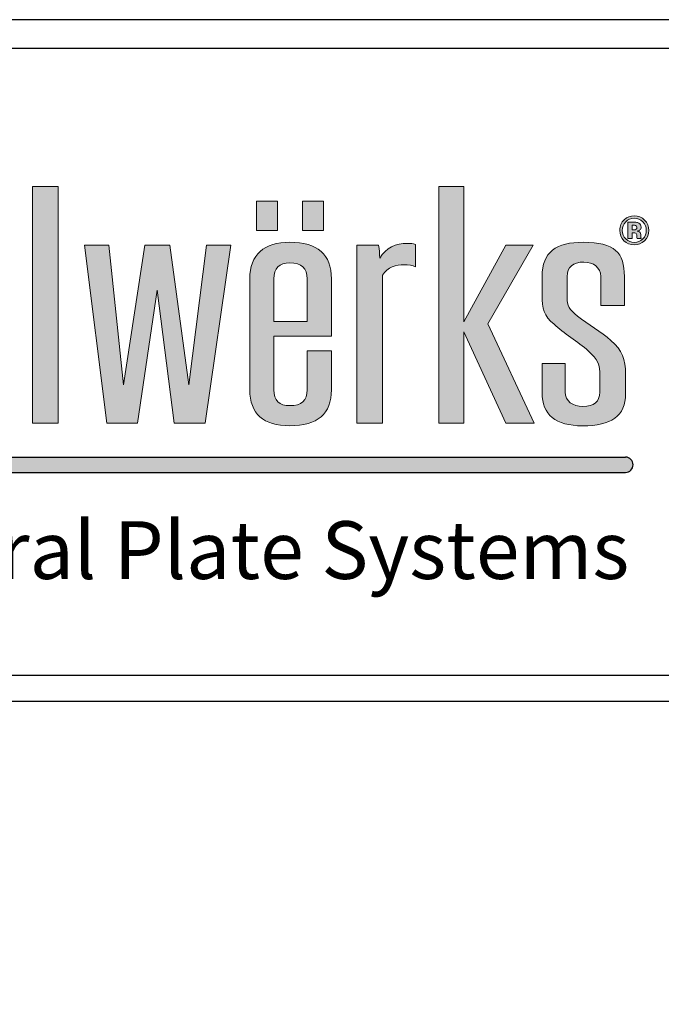
# Model space of a CAD drawing. Extents: x -2 to 151, y 142 to 186.
# Drawn here: x 70 to 72, y 160 to 163 of the extents above; entities that cross this region are included whole.
import ezdxf

# ---------------------------------------------------------------- set-up
doc = ezdxf.new("R2010")
doc.units = 0
doc.header["$LTSCALE"] = 1.5
doc.header["$MEASUREMENT"] = 0
for name, color, linetype in [('BORDER', 255, 'CONTINUOUS'), ('L0', 42, 'CONTINUOUS'), ('TEXT', 7, 'CONTINUOUS')]:
    doc.layers.add(name, color=color, linetype=linetype)

# ---------------------------------------------------------------- blocks, each defined once
blk = doc.blocks.new('Omniplate 1500 Cover')
at = {"layer": 'L0'}
for points in [[(3.224392925346677, 15.68648581884858), (3.161463211966378, 15.68648581884858), (3.161463211966378, 15.10932388554683), (3.224392925346677, 15.10932388554683)], [(3.465114615559258, 15.4333213922635), (3.507049744441304, 15.10932388554683), (3.582732924852678, 15.10932388554683), (3.644743956285822, 15.54344163566469), (3.585461950636926, 15.54344163566469), (3.542635159864972, 15.20259712324061), (3.496106621247179, 15.54344163566469), (3.43501427176119, 15.54344163566469), (3.38305470163229, 15.20259712324059), (3.347469286208536, 15.54344163566469), (3.288214300616858, 15.54344163566469), (3.342902896530035, 15.10932388554683), (3.417694415051528, 15.10932388554683)], [(4.606549914845289, 15.02667462085888), (1.957571023966068, 15.02667462085888), (1.936047105944169, 14.98953254733227), (4.606549914845289, 14.98953254733227, 1)]]:
    blk.add_hatch(color=256, dxfattribs=at).paths.add_polyline_path(points)
h = blk.add_hatch(color=256, dxfattribs=at)
edge = h.paths.add_edge_path()
edge.add_spline(control_points=[(4.01483768070392, 15.10932388554683), (4.01483768070392, 15.10932388554683), (4.01483768070392, 15.4697984695771), (4.01483768070392, 15.4697984695771)], knot_values=[8, 8, 8, 8, 9, 9, 9, 9], degree=3, periodic=0)
edge.add_spline(control_points=[(4.01483768070392, 15.4697984695771), (4.026699485845199, 15.49013106267229), (4.047640030228933, 15.49575123458431), (4.066797250832906, 15.49575123458431), (4.076848712137064, 15.49575123458431), (4.088710517278344, 15.49433268157766), (4.095087250793966, 15.49084709418992), (4.095087250793966, 15.49084709418992), (4.095087250793966, 15.54486018867134), (4.095087250793966, 15.54486018867134)], knot_values=[5, 5, 5, 5, 6, 6, 6, 7, 7, 7, 8, 8, 8, 8], degree=3, periodic=0)
edge.add_spline(control_points=[(4.095087250793966, 15.54486018867134), (4.088710517278344, 15.54692722305244), (4.082360803819995, 15.5476567645987), (4.075930030189909, 15.5476567645987), (4.045856706449172, 15.5476567645987), (4.023024758056579, 15.53711894226366), (4.007569285298558, 15.5118822087741), (4.007569285298558, 15.52239301105188), (4.006650603351403, 15.53293083338692), (4.004813239457093, 15.54344163566469), (4.004813239457093, 15.54344163566469), (3.951907967323621, 15.54344163566469), (3.951907967323621, 15.54344163566469)], knot_values=[1, 1, 1, 1, 2, 2, 2, 3, 3, 3, 4, 4, 4, 5, 5, 5, 5], degree=3, periodic=0)
edge.add_spline(control_points=[(3.951907967323621, 15.54344163566469), (3.951907967323621, 15.54344163566469), (3.951907967323621, 15.10932388554683), (3.951907967323621, 15.10932388554683)], knot_values=[0, 0, 0, 0, 1, 1, 1, 1], degree=3, periodic=0)
edge.add_spline(control_points=[(3.951907967323621, 15.10932388554683), (3.951907967323621, 15.10932388554683), (4.01483768070392, 15.10932388554683), (4.01483768070392, 15.10932388554683)], knot_values=[9, 9, 9, 9, 10, 10, 10, 10], degree=3, periodic=0)
h.paths.add_polyline_path([(4.212651519972809, 15.33233392821934), (4.314814356508208, 15.10932388554683), (4.384120803404102, 15.10932388554683), (4.271014843674578, 15.35128849839379), (4.381364757562636, 15.54344163566469), (4.314814356508208, 15.54344163566469), (4.212651519972809, 15.35619263878816), (4.212651519972809, 15.68649932887722), (4.15155917048682, 15.68649932887722), (4.15155917048682, 15.10932388554683), (4.212651519972809, 15.10932388554683)])
edge = h.paths.add_edge_path()
edge.add_spline(control_points=[(4.606549914845289, 15.22857690830507), (4.606549914845289, 15.26570246699315), (4.599281519439785, 15.28604857011696), (4.57099151947881, 15.31129881363515), (4.548213611200765, 15.33164491675896), (4.514438539614133, 15.34986994538714), (4.489850287499024, 15.37021604851096), (4.468855703000685, 15.38706305421839), (4.464316333379514, 15.39546629202916), (4.464316333379514, 15.41577186506706), (4.464316333379514, 15.41577186506706), (4.464316333379514, 15.46698838362109), (4.464316333379514, 15.46698838362109)], knot_values=[11, 11, 11, 11, 12, 12, 12, 13, 13, 13, 14, 14, 14, 15, 15, 15, 15], degree=3, periodic=0)
edge.add_spline(control_points=[(4.464316333379514, 15.46698838362109), (4.464316333379514, 15.49015808272955), (4.477988482357745, 15.50204690792806), (4.505332780314319, 15.50204690792806), (4.528137708649638, 15.50204690792806), (4.546376247306455, 15.48873952972291), (4.546376247306455, 15.46698838362109), (4.546376247306455, 15.46698838362109), (4.546376247306455, 15.39615530348952), (4.546376247306455, 15.39615530348952)], knot_values=[8, 8, 8, 8, 9, 9, 9, 10, 10, 10, 11, 11, 11, 11], degree=3, periodic=0)
edge.add_spline(control_points=[(4.546376247306455, 15.39615530348952), (4.546376247306455, 15.39615530348952), (4.603847909118343, 15.39615530348952), (4.603847909118343, 15.39615530348952)], knot_values=[7, 7, 7, 7, 8, 8, 8, 8], degree=3, periodic=0)
edge.add_spline(control_points=[(4.603847909118343, 15.39615530348952), (4.603847909118343, 15.39615530348952), (4.603847909118343, 15.46698838362109), (4.603847909118343, 15.46698838362109)], knot_values=[6, 6, 6, 6, 7, 7, 7, 7], degree=3, periodic=0)
edge.add_spline(control_points=[(4.603847909118343, 15.46698838362109), (4.603847909118343, 15.52520309700789), (4.580124298835898, 15.55043983049745), (4.503549456534472, 15.55043983049745), (4.437863697312707, 15.55043983049745), (4.403223983893525, 15.52659462995726), (4.403223983893525, 15.46698838362109), (4.403223983893525, 15.46698838362109), (4.403223983893525, 15.42212157852535), (4.403223983893525, 15.42212157852535)], knot_values=[3, 3, 3, 3, 4, 4, 4, 5, 5, 5, 6, 6, 6, 6], degree=3, periodic=0)
edge.add_spline(control_points=[(4.403223983893525, 15.42212157852535), (4.403223983893525, 15.3884680971964), (4.407763353514696, 15.37093208002858), (4.432378625687136, 15.35059948693341), (4.455183554022454, 15.32884834083159), (4.490768969446179, 15.30850223770777), (4.516275903508443, 15.28534604862794), (4.539080831843734, 15.26363543261204), (4.543647221522264, 15.25381364179462), (4.543647221522264, 15.23485907162019)], knot_values=[0, 0, 0, 0, 1, 1, 1, 2, 2, 2, 3, 3, 3, 3], degree=3, periodic=0)
edge.add_spline(control_points=[(4.543647221522264, 15.23485907162019), (4.543647221522264, 15.23485907162019), (4.543647221522264, 15.18507461610143), (4.543647221522264, 15.18507461610143)], knot_values=[23, 23, 23, 23, 24, 24, 24, 24], degree=3, periodic=0)
edge.add_spline(control_points=[(4.543647221522264, 15.18507461610143), (4.543647221522264, 15.16194544707888), (4.529975072543948, 15.15002960182309), (4.502603754530099, 15.15002960182309), (4.477988482357745, 15.15002960182309), (4.459749943700956, 15.16333698002825), (4.459749943700956, 15.18507461610143), (4.459749943700956, 15.18507461610143), (4.459749943700956, 15.25452967331226), (4.459749943700956, 15.25452967331226)], knot_values=[20, 20, 20, 20, 21, 21, 21, 22, 22, 22, 23, 23, 23, 23], degree=3, periodic=0)
edge.add_spline(control_points=[(4.459749943700956, 15.25452967331226), (4.459749943700956, 15.25452967331226), (4.403223983893525, 15.25452967331226), (4.403223983893525, 15.25452967331226)], knot_values=[19, 19, 19, 19, 20, 20, 20, 20], degree=3, periodic=0)
edge.add_spline(control_points=[(4.403223983893525, 15.25452967331226), (4.403223983893525, 15.25452967331226), (4.403223983893525, 15.18366957312342), (4.403223983893525, 15.18366957312342)], knot_values=[18, 18, 18, 18, 19, 19, 19, 19], degree=3, periodic=0)
edge.add_spline(control_points=[(4.403223983893525, 15.18366957312342), (4.403223983893525, 15.12968349869928), (4.436026333418397, 15.10301470217443), (4.501685072582944, 15.10301470217443), (4.571910201425965, 15.10301470217443), (4.606549914845289, 15.12614387119699), (4.606549914845289, 15.18156200865641), (4.606549914845289, 15.18156200865641), (4.606549914845289, 15.22857690830507), (4.606549914845289, 15.22857690830507)], knot_values=[15, 15, 15, 15, 16, 16, 16, 17, 17, 17, 18, 18, 18, 18], degree=3, periodic=0)
h = blk.add_hatch(color=256, dxfattribs=at)
h.paths.add_polyline_path([(3.758957738363335, 15.65027894210766), (3.707484529265201, 15.65027894210766), (3.707484529265201, 15.57941884191882), (3.758957738363335, 15.57941884191882)])
h.paths.add_polyline_path([(3.870847795515687, 15.65027894210766), (3.819374586417553, 15.65027894210766), (3.819374586417553, 15.57941884191882), (3.870847795515687, 15.57941884191882)])
h = blk.add_hatch(color=256, dxfattribs=at)
edge = h.paths.add_edge_path()
edge.add_spline(control_points=[(4.652835272947613, 15.55399296802837), (4.645945158344006, 15.54729199382557), (4.637650000762278, 15.54396852678144), (4.627976820259789, 15.54396852678144), (4.618033439184728, 15.54396852678144), (4.609603181316686, 15.54737305399738), (4.602767106827571, 15.55420912848652), (4.595904012281096, 15.56104520297566), (4.59249948506519, 15.56948897087234), (4.59249948506519, 15.57947288203336), (4.59249948506519, 15.58984858402478), (4.59620123291117, 15.59848149232234), (4.603550688488411, 15.60534458686876), (4.610494843206624, 15.61176185047022), (4.618627880444677, 15.61493670719936), (4.627976820259789, 15.61493670719936), (4.637785101048564, 15.61493670719936), (4.646161318802058, 15.6114781398689), (4.65310547352027, 15.60456100520794), (4.660022608181293, 15.59761685048972), (4.663454155454531, 15.58924063273622), (4.663454155454531, 15.57947288203336), (4.663454155454531, 15.56938089064326), (4.659941548009527, 15.56088308263205), (4.652835272947613, 15.55399296802837)], knot_values=[0, 0, 0, 0, 1, 1, 1, 2, 2, 2, 3, 3, 3, 4, 4, 4, 5, 5, 5, 6, 6, 6, 7, 7, 7, 8, 8, 8, 8], degree=3, periodic=0)
edge = h.paths.add_edge_path(flags=16)
edge.add_spline(control_points=[(4.607117336047935, 15.6000621656726), (4.601470144078661, 15.59425285335969), (4.598660058122562, 15.58738975881328), (4.598660058122562, 15.57947288203336), (4.598660058122562, 15.57125878462348), (4.601551204250484, 15.56426058979072), (4.607279456391524, 15.55853233764963), (4.612980688475375, 15.55275004539398), (4.619870803079039, 15.54989942935207), (4.627976820259789, 15.54989942935207), (4.636028797326134, 15.54989942935207), (4.642918911929826, 15.55277706545125), (4.648647164070866, 15.55855935770689), (4.654375416211991, 15.56436867001979), (4.657239542282554, 15.57136686485255), (4.657239542282554, 15.57947288203336), (4.657239542282554, 15.587362738756), (4.654375416211991, 15.59422583330242), (4.648701204185471, 15.6000621656726), (4.6429459319871, 15.60595253815731), (4.636028797326134, 15.60888421437103), (4.627976820259789, 15.60888421437103), (4.61981676296449, 15.60888421437103), (4.612872608246278, 15.60595253815731), (4.607117336047935, 15.6000621656726)], knot_values=[0, 0, 0, 0, 1, 1, 1, 2, 2, 2, 3, 3, 3, 4, 4, 4, 5, 5, 5, 6, 6, 6, 7, 7, 7, 8, 8, 8, 8], degree=3, periodic=0)
edge = h.paths.add_edge_path(flags=0)
edge.add_spline(control_points=[(4.612440287330031, 15.55972122016947), (4.612440287330031, 15.55972122016947), (4.612440287330031, 15.59906242355363), (4.612440287330031, 15.59906242355363), (4.614845072426959, 15.59906242355363), (4.618492780158306, 15.59906242355363), (4.623383410524013, 15.59903540349636), (4.628274040889863, 15.59903540349636), (4.630949026559449, 15.59900838343909), (4.631543467819455, 15.59898136338183), (4.634596734290852, 15.59872467283776), (4.637217679845975, 15.59808970149193), (4.639271204198479, 15.59695485908661), (4.64275679158618, 15.59502292499187), (4.644513095308724, 15.59190210837726), (4.644513095308724, 15.58755187915689), (4.644513095308724, 15.58425543217003), (4.643594413361569, 15.58185064707306), (4.641730029409928, 15.58039156398051), (4.639892665515703, 15.57891897085939), (4.637622980705089, 15.57806783905538), (4.634920974978144, 15.57775710839677)], knot_values=[0, 0, 0, 0, 1, 1, 1, 2, 2, 2, 3, 3, 3, 4, 4, 4, 5, 5, 5, 6, 6, 6, 6.99999999996362, 7, 7, 7], degree=3, periodic=0)
edge.add_spline(control_points=[(4.634920974978002, 15.57775710839675), (4.637406820246895, 15.57723021728001), (4.639271204198479, 15.57648716570509), (4.640514126832812, 15.57548742358613), (4.642810831700729, 15.57360952960591), (4.643999714220598, 15.57067785339219), (4.643999714220598, 15.56663835483042)], knot_values=[6.99999999996362, 7, 7, 7, 8, 8, 8, 9, 9, 9, 9], degree=3, periodic=0)
edge.add_spline(control_points=[(4.643999714220598, 15.56663835483042), (4.643999714220598, 15.56663835483042), (4.643999714220598, 15.56315276744268), (4.643999714220598, 15.56315276744268), (4.643999714220598, 15.56276097661227), (4.644026734277816, 15.56236918578186), (4.644080774392364, 15.56199090498009), (4.644107794449695, 15.56159911414969), (4.644215874678792, 15.56120732331928), (4.644323954907748, 15.56080202246024)], knot_values=[9, 9, 9, 9, 10, 10, 10, 11, 11, 11, 12, 12, 12, 12], degree=3, periodic=0)
edge.add_spline(control_points=[(4.644323954908089, 15.5608020224595), (4.644323966374344, 15.56080198969882), (4.644702235709559, 15.55972122016947), (4.644702235709559, 15.55972122016947)], knot_values=[12.00001515618152, 12.00001515618152, 12.00001515618152, 12.00001515618152, 13, 13, 13, 13], degree=3, periodic=0)
edge.add_spline(control_points=[(4.644702235709559, 15.55972122016947), (4.644702235709559, 15.55972122016947), (4.634866934863538, 15.55972122016947), (4.634866934863538, 15.55972122016947), (4.634569714233606, 15.56096414280386), (4.634353553775412, 15.56278799666954), (4.634218453489041, 15.56516576170924), (4.634110373259944, 15.56754352674894), (4.633921232859109, 15.5691242000992), (4.6335699721146, 15.56997533190318), (4.633056591026474, 15.57136686485255), (4.632083868964799, 15.57233958691426), (4.630678825986791, 15.57289349808828), (4.629922264383197, 15.57319071871824), (4.628733381863384, 15.57337985911912), (4.627193238599091, 15.57350144937684)], knot_values=[13, 13, 13, 13, 14, 14, 14, 15, 15, 15, 16, 16, 16, 17, 17, 17, 18, 18, 18, 18], degree=3, periodic=0)
edge.add_spline(control_points=[(4.627193238598409, 15.57350144937688), (4.627193193205983, 15.5735014520788), (4.624923599181415, 15.57363654696121), (4.624923553789074, 15.57363654966314)], knot_values=[18.00001, 18.00001, 18.00001, 18.00001, 18.99999, 18.99999, 18.99999, 18.99999], degree=3, periodic=0)
edge.add_spline(control_points=[(4.62492355378771, 15.57363654966318), (4.624923510556584, 15.57363654966318), (4.622761949206932, 15.57363654966318), (4.622761949206932, 15.57363654966318)], knot_values=[19.00001, 19.00001, 19.00001, 19.00001, 20, 20, 20, 20], degree=3, periodic=0)
edge.add_spline(control_points=[(4.622761949206932, 15.57363654966318), (4.622761949206932, 15.57363654966318), (4.622761949206932, 15.55972122016947), (4.622761949206932, 15.55972122016947)], knot_values=[20, 20, 20, 20, 21, 21, 21, 21], degree=3, periodic=0)
edge.add_spline(control_points=[(4.622761949206932, 15.55972122016947), (4.622761949206932, 15.55972122016947), (4.612440287330031, 15.55972122016947), (4.612440287330031, 15.55972122016947)], knot_values=[21, 21, 21, 21, 22, 22, 22, 22], degree=3, periodic=0)
edge = h.paths.add_edge_path(flags=0)
edge.add_spline(control_points=[(4.631219227132163, 15.59132117714596), (4.63332679159916, 15.59048355537061), (4.634407593890018, 15.5889974522208), (4.634407593890018, 15.58683584763925), (4.634407593890018, 15.58467424305771), (4.633705072400915, 15.58312058976472), (4.632354069537513, 15.58218839778893), (4.631003066673998, 15.58118865566996), (4.629138682722413, 15.58071580466775), (4.626733897625485, 15.58071580466775), (4.626733897625485, 15.58071580466775), (4.622761949206932, 15.58071580466775), (4.622761949206932, 15.58071580466775)], knot_values=[3, 3, 3, 3, 4, 4, 4, 5, 5, 5, 6, 6, 6, 7, 7, 7, 7], degree=3, periodic=0)
edge.add_spline(control_points=[(4.622761949206932, 15.58071580466775), (4.622761949206932, 15.58071580466775), (4.622761949206932, 15.59211826883541), (4.622761949206932, 15.59211826883541)], knot_values=[2, 2, 2, 2, 3, 3, 3, 3], degree=3, periodic=0)
edge.add_spline(control_points=[(4.622761949206932, 15.59211826883541), (4.622761949206932, 15.59211826883541), (4.625220774418324, 15.59211826883541), (4.625220774418324, 15.59211826883541)], knot_values=[1, 1, 1, 1, 2, 2, 2, 2], degree=3, periodic=0)
edge.add_spline(control_points=[(4.625220774418324, 15.59211826883541), (4.627814699916229, 15.59211826883541), (4.629787164096882, 15.59186157829135), (4.631219227132163, 15.59132117714596)], knot_values=[0, 0, 0, 0, 1, 1, 1, 1], degree=3, periodic=0)
h = blk.add_hatch(color=256, dxfattribs=at)
edge = h.paths.add_edge_path()
edge.add_spline(control_points=[(4.634920974978144, 15.57775710839677), (4.637622980705089, 15.57806783905538), (4.639892665515703, 15.57891897085939), (4.641730029409928, 15.58039156398051), (4.643594413361569, 15.58185064707306), (4.644513095308724, 15.58425543217003), (4.644513095308724, 15.58755187915689), (4.644513095308724, 15.59190210837726), (4.64275679158618, 15.59502292499187), (4.639271204198479, 15.59695485908661), (4.637217679845975, 15.59808970149193), (4.634596734290852, 15.59872467283776), (4.631543467819455, 15.59898136338183), (4.630949026559449, 15.59900838343909), (4.628274040889863, 15.59903540349636), (4.623383410524013, 15.59903540349636), (4.618492780158306, 15.59906242355363), (4.614845072426959, 15.59906242355363), (4.612440287330031, 15.59906242355363), (4.612440287330031, 15.59906242355363), (4.612440287330031, 15.55972122016947), (4.612440287330031, 15.55972122016947)], knot_values=[0, 0, 0, 3.637978807091713e-11, 1, 1, 1, 2, 2, 2, 3, 3, 3, 4, 4, 4, 5, 5, 5, 6, 6, 6, 7, 7, 7, 7], degree=3, periodic=0)
edge.add_spline(control_points=[(4.612440287330031, 15.55972122016947), (4.612440287330031, 15.55972122016947), (4.622761949206932, 15.55972122016947), (4.622761949206932, 15.55972122016947)], knot_values=[21, 21, 21, 21, 22, 22, 22, 22], degree=3, periodic=0)
edge.add_spline(control_points=[(4.622761949206932, 15.55972122016947), (4.622761949206932, 15.55972122016947), (4.622761949206932, 15.57363654966318), (4.622761949206932, 15.57363654966318)], knot_values=[20, 20, 20, 20, 21, 21, 21, 21], degree=3, periodic=0)
edge.add_spline(control_points=[(4.622761949206932, 15.57363654966318), (4.622761949206932, 15.57363654966318), (4.624923510556584, 15.57363654966318), (4.62492355378771, 15.57363654966318)], knot_values=[19.00001, 19.00001, 19.00001, 19.00001, 20, 20, 20, 20], degree=3, periodic=0)
edge.add_spline(control_points=[(4.624923553789074, 15.57363654966314), (4.624923599181415, 15.57363654696121), (4.627193193205983, 15.5735014520788), (4.627193238598409, 15.57350144937688)], knot_values=[18.00001, 18.00001, 18.00001, 18.00001, 18.99999, 18.99999, 18.99999, 18.99999], degree=3, periodic=0)
edge.add_spline(control_points=[(4.627193238599091, 15.57350144937684), (4.628733381863384, 15.57337985911912), (4.629922264383197, 15.57319071871824), (4.630678825986791, 15.57289349808828), (4.632083868964799, 15.57233958691426), (4.633056591026474, 15.57136686485255), (4.6335699721146, 15.56997533190318), (4.633921232859109, 15.5691242000992), (4.634110373259944, 15.56754352674894), (4.634218453489041, 15.56516576170924), (4.634353553775412, 15.56278799666954), (4.634569714233606, 15.56096414280386), (4.634866934863538, 15.55972122016947), (4.634866934863538, 15.55972122016947), (4.644702235709559, 15.55972122016947), (4.644702235709559, 15.55972122016947)], knot_values=[13, 13, 13, 13, 14, 14, 14, 15, 15, 15, 16, 16, 16, 17, 17, 17, 18, 18, 18, 18], degree=3, periodic=0)
edge.add_spline(control_points=[(4.644702235709559, 15.55972122016947), (4.644702235709559, 15.55972122016947), (4.644323966374344, 15.56080198969882), (4.644323954908089, 15.5608020224595)], knot_values=[12.00001515618152, 12.00001515618152, 12.00001515618152, 12.00001515618152, 13, 13, 13, 13], degree=3, periodic=0)
edge.add_spline(control_points=[(4.644323954907748, 15.56080202246024), (4.644215874678792, 15.56120732331928), (4.644107794449695, 15.56159911414969), (4.644080774392364, 15.56199090498009), (4.644026734277816, 15.56236918578186), (4.643999714220598, 15.56276097661227), (4.643999714220598, 15.56315276744268), (4.643999714220598, 15.56315276744268), (4.643999714220598, 15.56663835483042), (4.643999714220598, 15.56663835483042)], knot_values=[9, 9, 9, 9, 10, 10, 10, 11, 11, 11, 12, 12, 12, 12], degree=3, periodic=0)
edge.add_spline(control_points=[(4.643999714220598, 15.56663835483042), (4.643999714220598, 15.57067785339219), (4.642810831700729, 15.57360952960591), (4.640514126832812, 15.57548742358613), (4.639271204198479, 15.57648716570509), (4.637406820246895, 15.57723021728001), (4.634920974978002, 15.57775710839675)], knot_values=[6.99999999996362, 6.99999999996362, 6.99999999996362, 6.99999999996362, 7.99999999996362, 7.99999999996362, 7.99999999996362, 8.99999999996362, 8.99999999996362, 8.99999999996362, 9], degree=3, periodic=0)
edge = h.paths.add_edge_path(flags=16)
edge.add_spline(control_points=[(4.631219227132163, 15.59132117714596), (4.63332679159916, 15.59048355537061), (4.634407593890018, 15.5889974522208), (4.634407593890018, 15.58683584763925), (4.634407593890018, 15.58467424305771), (4.633705072400915, 15.58312058976472), (4.632354069537513, 15.58218839778893), (4.631003066673998, 15.58118865566996), (4.629138682722413, 15.58071580466775), (4.626733897625485, 15.58071580466775), (4.626733897625485, 15.58071580466775), (4.622761949206932, 15.58071580466775), (4.622761949206932, 15.58071580466775)], knot_values=[3, 3, 3, 3, 4, 4, 4, 5, 5, 5, 6, 6, 6, 7, 7, 7, 7], degree=3, periodic=0)
edge.add_spline(control_points=[(4.622761949206932, 15.58071580466775), (4.622761949206932, 15.58071580466775), (4.622761949206932, 15.59211826883541), (4.622761949206932, 15.59211826883541)], knot_values=[2, 2, 2, 2, 3, 3, 3, 3], degree=3, periodic=0)
edge.add_spline(control_points=[(4.622761949206932, 15.59211826883541), (4.622761949206932, 15.59211826883541), (4.625220774418324, 15.59211826883541), (4.625220774418324, 15.59211826883541)], knot_values=[1, 1, 1, 1, 2, 2, 2, 2], degree=3, periodic=0)
edge.add_spline(control_points=[(4.625220774418324, 15.59211826883541), (4.627814699916229, 15.59211826883541), (4.629787164096882, 15.59186157829135), (4.631219227132163, 15.59132117714596)], knot_values=[0, 0, 0, 0, 1, 1, 1, 1], degree=3, periodic=0)
h = blk.add_hatch(color=256, dxfattribs=at)
edge = h.paths.add_edge_path()
edge.add_spline(control_points=[(3.88995097600511, 15.32185014599882), (3.88995097600511, 15.32185014599882), (3.88995097600511, 15.46138172173771), (3.88995097600511, 15.46138172173771)], knot_values=[7, 7, 7, 7, 8, 8, 8, 8], degree=3, periodic=0)
edge.add_spline(control_points=[(3.88995097600511, 15.46138172173771), (3.88995097600511, 15.52100147810251), (3.856202924475667, 15.55043983049745), (3.788733841474141, 15.55043983049745), (3.725804128093841, 15.55043983049745), (3.691164414674518, 15.52031246664213), (3.691164414674518, 15.46138172173771), (3.691164414674518, 15.46138172173771), (3.691164414674518, 15.19069478801345), (3.691164414674518, 15.19069478801345)], knot_values=[4, 4, 4, 4, 5, 5, 5, 6, 6, 6, 7, 7, 7, 7], degree=3, periodic=0)
edge.add_spline(control_points=[(3.691164414674518, 15.19069478801345), (3.691164414674518, 15.13248007462666), (3.723966764199531, 15.10301470217443), (3.788733841474141, 15.10301470217443), (3.856202924475667, 15.10301470217443), (3.88995097600511, 15.13248007462666), (3.88995097600511, 15.19069478801345), (3.88995097600511, 15.19069478801345), (3.88995097600511, 15.28604857011696), (3.88995097600511, 15.28604857011696)], knot_values=[1, 1, 1, 1, 2, 2, 2, 3, 3, 3, 4, 4, 4, 4], degree=3, periodic=0)
edge.add_spline(control_points=[(3.88995097600511, 15.28604857011696), (3.88995097600511, 15.28604857011696), (3.830668970356157, 15.28604857011696), (3.830668970356157, 15.28604857011696)], knot_values=[0, 0, 0, 0, 1, 1, 1, 1], degree=3, periodic=0)
edge.add_spline(control_points=[(3.830668970356157, 15.28604857011696), (3.830668970356157, 15.28604857011696), (3.830668970356157, 15.19069478801345), (3.830668970356157, 15.19069478801345)], knot_values=[12, 12, 12, 12, 13, 13, 13, 13], degree=3, periodic=0)
edge.add_spline(control_points=[(3.830668970356157, 15.19069478801345), (3.830668970356157, 15.16474202300626), (3.816996821377842, 15.15209663620421), (3.788733841474141, 15.15209663620421), (3.762308225464665, 15.15209663620421), (3.74955475843359, 15.16474202300626), (3.74955475843359, 15.19069478801345), (3.74955475843359, 15.19069478801345), (3.74955475843359, 15.32185014599882), (3.74955475843359, 15.32185014599882)], knot_values=[9, 9, 9, 9, 10, 10, 10, 11, 11, 11, 12, 12, 12, 12], degree=3, periodic=0)
edge.add_spline(control_points=[(3.74955475843359, 15.32185014599882), (3.74955475843359, 15.32185014599882), (3.88995097600511, 15.32185014599882), (3.88995097600511, 15.32185014599882)], knot_values=[8, 8, 8, 8, 9, 9, 9, 9], degree=3, periodic=0)
edge = h.paths.add_edge_path(flags=16)
edge.add_spline(control_points=[(3.74955475843359, 15.3568681402199), (3.74955475843359, 15.3568681402199), (3.74955475843359, 15.46138172173771), (3.74955475843359, 15.46138172173771)], knot_values=[2, 2, 2, 2, 3, 3, 3, 3], degree=3, periodic=0)
edge.add_spline(control_points=[(3.74955475843359, 15.46138172173771), (3.74955475843359, 15.4873344867449), (3.762308225464665, 15.49995285348969), (3.788733841474141, 15.49995285348969), (3.816996821377842, 15.49995285348969), (3.830668970356157, 15.4873344867449), (3.830668970356157, 15.46138172173771)], knot_values=[0, 0, 0, 0, 1, 1, 1, 2, 2, 2, 2], degree=3, periodic=0)
edge.add_spline(control_points=[(3.830668970356157, 15.46138172173771), (3.830668970356157, 15.46138172173771), (3.830668970356157, 15.3568681402199), (3.830668970356157, 15.3568681402199)], knot_values=[4, 4, 4, 4, 5, 5, 5, 5], degree=3, periodic=0)
edge.add_spline(control_points=[(3.830668970356157, 15.3568681402199), (3.830668970356157, 15.3568681402199), (3.74955475843359, 15.3568681402199), (3.74955475843359, 15.3568681402199)], knot_values=[3, 3, 3, 3, 4, 4, 4, 4], degree=3, periodic=0)
at = {"layer": 'BORDER', "color": 31}
blk.add_line((12.25719728122962, 14.43075230254557), (0.4928027187704345, 14.43075230254557), dxfattribs=at)
blk.add_lwpolyline([(0.4928027187704345, 0.6227261988911296), (12.25719728122962, 0.6227261988911296), (12.25719728122962, 16.0929297083061), (0.4928027187704345, 16.09292970830612)], close=True, dxfattribs=at)
at = {"layer": 'BORDER', "color": 4}
blk.add_lwpolyline([(0.562322090090305, 16.02341033698623), (5.321794474351236, 16.02341033698623), (5.321794474351236, 14.49398416794854), (0.562322090090305, 14.49398416794854)], close=True, dxfattribs=at)
at = {"layer": 'L0'}
for p, q in [((1.957571023966068, 15.02667462085888), (4.606549914845289, 15.02667462085888)), ((1.936047105944169, 14.98953254733227), (4.606549914845289, 14.98953254733227))]:
    blk.add_line(p, q, dxfattribs=at)
at = {"layer": 'L0', "lineweight": 0}
for points in [[(3.224392925346677, 15.68648581884858), (3.224392925346677, 15.10932388554683), (3.161463211966378, 15.10932388554683), (3.161463211966378, 15.68648581884858)], [(4.212651519972809, 15.68649932887722), (4.212651519972809, 15.35619263878816), (4.314814356508208, 15.54344163566469), (4.381364757562636, 15.54344163566469), (4.271014843674578, 15.35128849839377), (4.384120803404102, 15.10932388554683), (4.314814356508208, 15.10932388554683), (4.212651519972809, 15.33233392821934), (4.212651519972809, 15.10932388554683), (4.15155917048682, 15.10932388554683), (4.15155917048682, 15.68649932887722)], [(3.758957738363335, 15.57941884191882), (3.707484529265201, 15.57941884191882), (3.707484529265201, 15.65027894210766), (3.758957738363335, 15.65027894210766)], [(3.870847795515687, 15.57941884191882), (3.819374586417553, 15.57941884191882), (3.819374586417553, 15.65027894210766), (3.870847795515687, 15.65027894210766)], [(3.644743956285822, 15.54344163566469), (3.582732924852678, 15.10932388554683), (3.507049744441304, 15.10932388554683), (3.465114615559258, 15.4333213922635), (3.417694415051528, 15.10932388554683), (3.342902896530035, 15.10932388554683), (3.288214300616858, 15.54344163566469), (3.347469286208536, 15.54344163566469), (3.38305470163229, 15.20259712324059), (3.43501427176119, 15.54344163566469), (3.496106621247179, 15.54344163566469), (3.542635159864972, 15.20259712324059), (3.585461950636926, 15.54344163566469)]]:
    blk.add_lwpolyline(points, close=True, dxfattribs=at)
at = {"layer": 'L0'}
blk.add_arc((4.606549914845289, 15.00810358409559), 0.0185710367633027, 270, 90, dxfattribs=at)
at = {"layer": 'L0', "lineweight": 0}
for points, knots in [([(4.652835272947613, 15.55399296802837), (4.645945158344006, 15.54729199382557), (4.637650000762278, 15.54396852678144), (4.627976820259789, 15.54396852678144), (4.618033439184728, 15.54396852678144), (4.609603181316686, 15.54737305399738), (4.602767106827571, 15.55420912848652), (4.595904012281096, 15.56104520297566), (4.59249948506519, 15.56948897087234), (4.59249948506519, 15.57947288203336), (4.59249948506519, 15.58984858402478), (4.59620123291117, 15.59848149232234), (4.603550688488411, 15.60534458686876), (4.610494843206624, 15.61176185047022), (4.618627880444677, 15.61493670719936), (4.627976820259789, 15.61493670719936), (4.637785101048564, 15.61493670719936), (4.646161318802058, 15.6114781398689), (4.65310547352027, 15.60456100520794), (4.660022608181293, 15.59761685048972), (4.663454155454531, 15.58924063273622), (4.663454155454531, 15.57947288203336), (4.663454155454531, 15.56938089064326), (4.659941548009527, 15.56088308263205), (4.652835272947613, 15.55399296802837)], [0, 0, 0, 0, 1, 1, 1, 2, 2, 2, 3, 3, 3, 4, 4, 4, 5, 5, 5, 6, 6, 6, 7, 7, 7, 8, 8, 8, 8]), ([(4.607117336047935, 15.6000621656726), (4.601470144078661, 15.59425285335969), (4.598660058122562, 15.58738975881328), (4.598660058122562, 15.57947288203336), (4.598660058122562, 15.57125878462348), (4.601551204250484, 15.56426058979072), (4.607279456391524, 15.55853233764963), (4.612980688475375, 15.55275004539398), (4.619870803079039, 15.54989942935207), (4.627976820259789, 15.54989942935207), (4.636028797326134, 15.54989942935207), (4.642918911929826, 15.55277706545125), (4.648647164070866, 15.55855935770689), (4.654375416211991, 15.56436867001979), (4.657239542282554, 15.57136686485255), (4.657239542282554, 15.57947288203336), (4.657239542282554, 15.587362738756), (4.654375416211991, 15.59422583330242), (4.648701204185471, 15.6000621656726), (4.6429459319871, 15.60595253815731), (4.636028797326134, 15.60888421437103), (4.627976820259789, 15.60888421437103), (4.61981676296449, 15.60888421437103), (4.612872608246278, 15.60595253815731), (4.607117336047935, 15.6000621656726)], [0, 0, 0, 0, 1, 1, 1, 2, 2, 2, 3, 3, 3, 4, 4, 4, 5, 5, 5, 6, 6, 6, 7, 7, 7, 8, 8, 8, 8]), ([(4.612440287330031, 15.55972122016947), (4.612440287330031, 15.55972122016947), (4.612440287330031, 15.59906242355363), (4.612440287330031, 15.59906242355363), (4.614845072426959, 15.59906242355363), (4.618492780158306, 15.59906242355363), (4.623383410524013, 15.59903540349636), (4.628274040889863, 15.59903540349636), (4.630949026559449, 15.59900838343909), (4.631543467819455, 15.59898136338183), (4.634596734290852, 15.59872467283776), (4.637217679845975, 15.59808970149193), (4.639271204198479, 15.59695485908661), (4.64275679158618, 15.59502292499187), (4.644513095308724, 15.59190210837726), (4.644513095308724, 15.58755187915689), (4.644513095308724, 15.58425543217003), (4.643594413361569, 15.58185064707306), (4.641730029409928, 15.58039156398051), (4.639892665515617, 15.57891897085934), (4.637622980705004, 15.57806783905535), (4.634920974978002, 15.57775710839675), (4.637406820246895, 15.57723021728001), (4.639271204198479, 15.57648716570509), (4.640514126832812, 15.57548742358613), (4.642810831700729, 15.57360952960591), (4.643999714220598, 15.57067785339219), (4.643999714220598, 15.56663835483042)], [0, 0, 0, 0, 1, 1, 1, 2, 2, 2, 3, 3, 3, 4, 4, 4, 5, 5, 5, 6, 6, 6, 7, 7, 7, 8, 8, 8, 9, 9, 9, 9]), ([(4.622761949206932, 15.58071580466775), (4.622761949206932, 15.58071580466775), (4.626733897625485, 15.58071580466775), (4.626733897625485, 15.58071580466775), (4.629138682722413, 15.58071580466775), (4.631003066673998, 15.58118865566996), (4.632354069537513, 15.58218839778893), (4.633705072400915, 15.58312058976472), (4.634407593890018, 15.58467424305771), (4.634407593890018, 15.58683584763925), (4.634407593890018, 15.5889974522208), (4.63332679159916, 15.59048355537061), (4.631219227132163, 15.59132117714596)], [3, 3, 3, 3, 4, 4, 4, 5, 5, 5, 6, 6, 6, 7, 7, 7, 7]), ([(4.644702235709559, 15.55972122016947), (4.644702235709559, 15.55972122016947), (4.634866934863538, 15.55972122016947), (4.634866934863538, 15.55972122016947), (4.634569714233606, 15.56096414280386), (4.634353553775412, 15.56278799666954), (4.634218453489041, 15.56516576170924), (4.634110373259944, 15.56754352674894), (4.633921232859109, 15.5691242000992), (4.6335699721146, 15.56997533190318), (4.633056591026474, 15.57136686485255), (4.632083868964799, 15.57233958691426), (4.630678825986791, 15.57289349808828), (4.629922264383197, 15.57319071871824), (4.628733381863384, 15.57337985911912), (4.627193238599091, 15.57350144937684)], [13, 13, 13, 13, 14, 14, 14, 15, 15, 15, 16, 16, 16, 17, 17, 17, 18, 18, 18, 18]), ([(4.643999714220598, 15.56663835483042), (4.643999714220598, 15.56663835483042), (4.643999714220598, 15.56315276744268), (4.643999714220598, 15.56315276744268), (4.643999714220598, 15.56276097661227), (4.644026734277816, 15.56236918578186), (4.644080774392364, 15.56199090498009), (4.644107794449695, 15.56159911414969), (4.644215874678792, 15.56120732331928), (4.644323954907748, 15.56080202246024)], [9, 9, 9, 9, 10, 10, 10, 11, 11, 11, 12, 12, 12, 12]), ([(3.691164414674518, 15.19069478801345), (3.691164414674518, 15.19069478801345), (3.691164414674518, 15.46138172173771), (3.691164414674518, 15.46138172173771), (3.691164414674518, 15.52031246664213), (3.725804128093841, 15.55043983049745), (3.788733841474141, 15.55043983049745), (3.856202924475667, 15.55043983049745), (3.88995097600511, 15.52100147810251), (3.88995097600511, 15.46138172173771)], [4, 4, 4, 4, 5, 5, 5, 6, 6, 6, 7, 7, 7, 7]), ([(3.951907967323621, 15.54344163566469), (3.951907967323621, 15.54344163566469), (4.004813239457093, 15.54344163566469), (4.004813239457093, 15.54344163566469), (4.006650603351403, 15.53293083338692), (4.007569285298558, 15.52239301105188), (4.007569285298558, 15.5118822087741), (4.023024758056579, 15.53711894226366), (4.045856706449172, 15.5476567645987), (4.075930030189909, 15.5476567645987), (4.082360803819995, 15.5476567645987), (4.088710517278344, 15.54692722305244), (4.095087250793966, 15.54486018867134)], [1, 1, 1, 1, 2, 2, 2, 3, 3, 3, 4, 4, 4, 5, 5, 5, 5]), ([(4.095087250793966, 15.54486018867134), (4.095087250793966, 15.54486018867134), (4.095087250793966, 15.49084709418992), (4.095087250793966, 15.49084709418992), (4.088710517278344, 15.49433268157766), (4.076848712137064, 15.49575123458431), (4.066797250832906, 15.49575123458431), (4.047640030228933, 15.49575123458431), (4.026699485845199, 15.49013106267229), (4.01483768070392, 15.4697984695771)], [5, 5, 5, 5, 6, 6, 6, 7, 7, 7, 8, 8, 8, 8]), ([(4.403223983893525, 15.42212157852535), (4.403223983893525, 15.42212157852535), (4.403223983893525, 15.46698838362109), (4.403223983893525, 15.46698838362109), (4.403223983893525, 15.52659462995726), (4.437863697312707, 15.55043983049745), (4.503549456534472, 15.55043983049745), (4.580124298835898, 15.55043983049745), (4.603847909118343, 15.52520309700789), (4.603847909118343, 15.46698838362109)], [3, 3, 3, 3, 4, 4, 4, 5, 5, 5, 6, 6, 6, 6]), ([(3.830668970356157, 15.46138172173771), (3.830668970356157, 15.4873344867449), (3.816996821377842, 15.49995285348969), (3.788733841474141, 15.49995285348969), (3.762308225464665, 15.49995285348969), (3.74955475843359, 15.4873344867449), (3.74955475843359, 15.46138172173771)], [0, 0, 0, 0, 1, 1, 1, 2, 2, 2, 2]), ([(4.546376247306455, 15.39615530348952), (4.546376247306455, 15.39615530348952), (4.546376247306455, 15.46698838362109), (4.546376247306455, 15.46698838362109), (4.546376247306455, 15.48873952972291), (4.528137708649638, 15.50204690792806), (4.505332780314319, 15.50204690792806), (4.477988482357745, 15.50204690792806), (4.464316333379514, 15.49015808272955), (4.464316333379514, 15.46698838362109)], [8, 8, 8, 8, 9, 9, 9, 10, 10, 10, 11, 11, 11, 11]), ([(4.464316333379514, 15.46698838362109), (4.464316333379514, 15.46698838362109), (4.464316333379514, 15.41577186506706), (4.464316333379514, 15.41577186506706), (4.464316333379514, 15.39546629202916), (4.468855703000685, 15.38706305421839), (4.489850287499024, 15.37021604851096), (4.514438539614133, 15.34986994538714), (4.548213611200765, 15.33164491675896), (4.57099151947881, 15.31129881363515), (4.599281519439785, 15.28604857011696), (4.606549914845289, 15.26570246699315), (4.606549914845289, 15.22857690830507)], [11, 11, 11, 11, 12, 12, 12, 13, 13, 13, 14, 14, 14, 15, 15, 15, 15]), ([(4.543647221522264, 15.23485907162019), (4.543647221522264, 15.25381364179462), (4.539080831843734, 15.26363543261204), (4.516275903508443, 15.28534604862794), (4.490768969446179, 15.30850223770777), (4.455183554022454, 15.32884834083159), (4.432378625687136, 15.35059948693341), (4.407763353514696, 15.37093208002858), (4.403223983893525, 15.3884680971964), (4.403223983893525, 15.42212157852535)], [0, 0, 0, 0, 1, 1, 1, 2, 2, 2, 3, 3, 3, 3]), ([(3.74955475843359, 15.32185014599882), (3.74955475843359, 15.32185014599882), (3.74955475843359, 15.19069478801345), (3.74955475843359, 15.19069478801345), (3.74955475843359, 15.16474202300626), (3.762308225464665, 15.15209663620421), (3.788733841474141, 15.15209663620421), (3.816996821377842, 15.15209663620421), (3.830668970356157, 15.16474202300626), (3.830668970356157, 15.19069478801345)], [9, 9, 9, 9, 10, 10, 10, 11, 11, 11, 12, 12, 12, 12]), ([(3.88995097600511, 15.28604857011696), (3.88995097600511, 15.28604857011696), (3.88995097600511, 15.19069478801345), (3.88995097600511, 15.19069478801345), (3.88995097600511, 15.13248007462666), (3.856202924475667, 15.10301470217443), (3.788733841474141, 15.10301470217443), (3.723966764199531, 15.10301470217443), (3.691164414674518, 15.13248007462666), (3.691164414674518, 15.19069478801345)], [1, 1, 1, 1, 2, 2, 2, 3, 3, 3, 4, 4, 4, 4]), ([(4.459749943700956, 15.25452967331226), (4.459749943700956, 15.25452967331226), (4.459749943700956, 15.18507461610143), (4.459749943700956, 15.18507461610143), (4.459749943700956, 15.16333698002825), (4.477988482357745, 15.15002960182309), (4.502603754530099, 15.15002960182309), (4.529975072543948, 15.15002960182309), (4.543647221522264, 15.16194544707888), (4.543647221522264, 15.18507461610143)], [20, 20, 20, 20, 21, 21, 21, 22, 22, 22, 23, 23, 23, 23]), ([(4.606549914845289, 15.22857690830507), (4.606549914845289, 15.22857690830507), (4.606549914845289, 15.18156200865641), (4.606549914845289, 15.18156200865641), (4.606549914845289, 15.12614387119699), (4.571910201425965, 15.10301470217443), (4.501685072582944, 15.10301470217443), (4.436026333418397, 15.10301470217443), (4.403223983893525, 15.12968349869928), (4.403223983893525, 15.18366957312342)], [15, 15, 15, 15, 16, 16, 16, 17, 17, 17, 18, 18, 18, 18])]:
    blk.add_open_spline(points, degree=3, knots=knots, dxfattribs=at)
for points in [[(4.625220774418324, 15.59211826883541), (4.625220774418324, 15.59211826883541), (4.622761949206932, 15.59211826883541), (4.622761949206932, 15.59211826883541)], [(4.622761949206932, 15.59211826883541), (4.622761949206932, 15.59211826883541), (4.622761949206932, 15.58071580466775), (4.622761949206932, 15.58071580466775)], [(4.631219227132163, 15.59132117714596), (4.629787164096882, 15.59186157829135), (4.627814699916229, 15.59211826883541), (4.625220774418324, 15.59211826883541)], [(4.622761949206932, 15.55972122016947), (4.622761949206932, 15.55972122016947), (4.612440287330031, 15.55972122016947), (4.612440287330031, 15.55972122016947)], [(4.624923553788392, 15.57363654966318), (4.624923553788392, 15.57363654966318), (4.622761949206932, 15.57363654966318), (4.622761949206932, 15.57363654966318)], [(4.622761949206932, 15.57363654966318), (4.622761949206932, 15.57363654966318), (4.622761949206932, 15.55972122016947), (4.622761949206932, 15.55972122016947)], [(4.627193238599091, 15.57350144937684), (4.627193238599091, 15.57350144937684), (4.624923553788392, 15.57363654966318), (4.624923553788392, 15.57363654966318)], [(4.644323954907748, 15.56080202246024), (4.644323954907748, 15.56080202246024), (4.644702235709559, 15.55972122016947), (4.644702235709559, 15.55972122016947)], [(3.951907967323621, 15.10932388554683), (3.951907967323621, 15.10932388554683), (3.951907967323621, 15.54344163566469), (3.951907967323621, 15.54344163566469)], [(3.74955475843359, 15.46138172173771), (3.74955475843359, 15.46138172173771), (3.74955475843359, 15.3568681402199), (3.74955475843359, 15.3568681402199)], [(3.830668970356157, 15.3568681402199), (3.830668970356157, 15.3568681402199), (3.830668970356157, 15.46138172173771), (3.830668970356157, 15.46138172173771)], [(3.88995097600511, 15.46138172173771), (3.88995097600511, 15.46138172173771), (3.88995097600511, 15.32185014599882), (3.88995097600511, 15.32185014599882)], [(4.01483768070392, 15.4697984695771), (4.01483768070392, 15.4697984695771), (4.01483768070392, 15.10932388554683), (4.01483768070392, 15.10932388554683)], [(4.603847909118343, 15.46698838362109), (4.603847909118343, 15.46698838362109), (4.603847909118343, 15.39615530348952), (4.603847909118343, 15.39615530348952)], [(4.603847909118343, 15.39615530348952), (4.603847909118343, 15.39615530348952), (4.546376247306455, 15.39615530348952), (4.546376247306455, 15.39615530348952)], [(3.74955475843359, 15.3568681402199), (3.74955475843359, 15.3568681402199), (3.830668970356157, 15.3568681402199), (3.830668970356157, 15.3568681402199)], [(3.88995097600511, 15.32185014599882), (3.88995097600511, 15.32185014599882), (3.74955475843359, 15.32185014599882), (3.74955475843359, 15.32185014599882)], [(3.830668970356157, 15.28604857011696), (3.830668970356157, 15.28604857011696), (3.88995097600511, 15.28604857011696), (3.88995097600511, 15.28604857011696)], [(3.830668970356157, 15.19069478801345), (3.830668970356157, 15.19069478801345), (3.830668970356157, 15.28604857011696), (3.830668970356157, 15.28604857011696)], [(4.403223983893525, 15.18366957312342), (4.403223983893525, 15.18366957312342), (4.403223983893525, 15.25452967331226), (4.403223983893525, 15.25452967331226)], [(4.403223983893525, 15.25452967331226), (4.403223983893525, 15.25452967331226), (4.459749943700956, 15.25452967331226), (4.459749943700956, 15.25452967331226)], [(4.543647221522264, 15.18507461610143), (4.543647221522264, 15.18507461610143), (4.543647221522264, 15.23485907162019), (4.543647221522264, 15.23485907162019)], [(4.01483768070392, 15.10932388554683), (4.01483768070392, 15.10932388554683), (3.951907967323621, 15.10932388554683), (3.951907967323621, 15.10932388554683)]]:
    blk.add_open_spline(points, degree=3, dxfattribs=at)
at = {"layer": 'TEXT', "insert": (4.615587486452512, 14.80004194756911), "char_height": 0.140625, "attachment_point": 6}
blk.add_mtext_dynamic_manual_height_columns('{\\fCandara|b0|i1|c0|p34;Architectural Plate Systems}', width=3.572720507344343, gutter_width=0.9375, heights=[0], dxfattribs=at)

msp = doc.modelspace()

# ---------------------------------------------------------------- block references
at = {"layer": 'TEXT', "xscale": 1.333333333333334, "yscale": 1.333333333333334, "zscale": 1.333333333333334}
msp.add_blockref('Omniplate 1500 Cover', (65.86873174867452, 141.9481464527059), dxfattribs=at)

doc.saveas('drawing.dxf')
